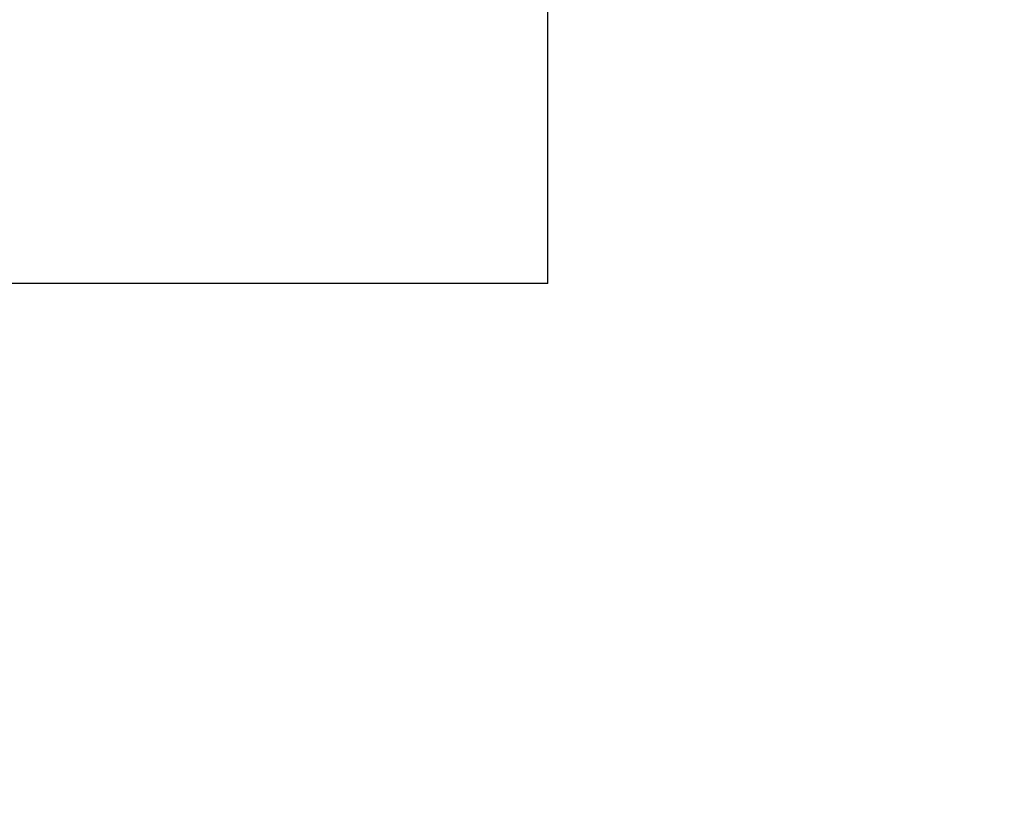
# Model space of a CAD drawing. Extents: x 0 to 29.7, y 0 to 21.
# Drawn here: x 25.9 to 26.6, y 7.2 to 7.7 of the extents above; entities that cross this region are included whole.
import ezdxf

# ---------------------------------------------------------------- set-up
doc = ezdxf.new("R2010")
doc.units = 0
doc.layers.get('0').update_dxf_attribs({"linetype": 'CONTINUOUS'})
doc.layers.add('BASIC', color=7, linetype='CONTINUOUS')
doc.styles.add('SLDTEXTSTYLE3', font='TXT', dxfattribs={"width": 0.605})
doc.dimstyles.get("Standard").update_dxf_attribs({"dimtxt": 2.5, "dimasz": 2.5, "dimexe": 1.25, "dimexo": 0.625, "dimtad": 1, "dimcen": 2.5, "dimazin": 3, "dimtfac": 1, "dimtmove": 0, "dimatfit": 3})

# ---------------------------------------------------------------- blocks, each defined once
blk = doc.blocks.new('_DOT')
at = {"color": 0, "linetype": 'BYBLOCK'}
blk.add_line((-0.5, 0), (-1, 0), dxfattribs=at)
at = {"color": 0, "linetype": 'BYBLOCK', "const_width": 0.5}
blk.add_lwpolyline([(-0.25, 0, 1), (0.25, 0, 1)], format="xyb", close=True, dxfattribs=at)
blk = doc.blocks.new('*U22')
at = {"layer": 'BASIC', "style": 'SLDTEXTSTYLE3', "width": 0.605}
blk.add_text('20', height=0.3, dxfattribs=at).set_placement((25.09519, 6.5949))
blk = doc.blocks.new('*D8')
at = {"layer": 'BASIC'}
blk.add_line((26.30913, 6.50818), (24.33913, 6.50818), dxfattribs=at)
blk.add_blockref('*U22', (0, 0))
at = {"layer": 'BASIC', "xscale": 0.3302, "yscale": 0.3302}
for p, rotation in [((24.33913, 6.50818, 0.001), 180.0000000000004), ((26.30913, 6.50818, 0.001), 360.0000000000004)]:
    blk.add_blockref('_DOT', p, dxfattribs=dict(at, rotation=rotation))
blk = doc.blocks.new('*U23')
at = {"layer": 'BASIC', "style": 'SLDTEXTSTYLE3', "width": 0.605}
blk.add_text('63', height=0.3, rotation=90, dxfattribs=at).set_placement((27.06342, 10.46416))
blk = doc.blocks.new('*D9')
at = {"layer": 'BASIC'}
blk.add_line((27.15014, 7.56059), (27.15014, 13.82559), dxfattribs=at)
blk.add_blockref('*U23', (0, 0))
at = {"layer": 'BASIC', "xscale": 0.3302, "yscale": 0.3302}
for p, rotation in [((27.15014, 13.82559, 0.001), 90.00000000000038), ((27.15014, 7.56059, 0.001), 270.0000000000004)]:
    blk.add_blockref('_DOT', p, dxfattribs=dict(at, rotation=rotation))

msp = doc.modelspace()

# ---------------------------------------------------------------- linework, layer by layer
at = {"color": 7, "linetype": 'CONTINUOUS'}
for q in [(26.30913, 13.81059), (24.59913, 7.56059)]:
    msp.add_line((26.30913, 7.56059), q, dxfattribs=at)

# ---------------------------------------------------------------- dimensions: what is measured, and where the dimension line sits
at = {"layer": 'BASIC'}
dim = msp.add_linear_dim(base=(27.15014, 7.56059), p1=(26.30913, 13.82559), p2=(26.30913, 7.56059), angle=90, dimstyle='Standard', override={"dimtxt": 0.3, "dimasz": 0.3302, "dimexe": 0.1, "dimexo": 0.1, "dimgap": 0.1524, "dimtad": 1, "dimtih": 0, "dimtoh": 0, "dimlfac": 10, "dimzin": 12, "dimtzin": 12}, dxfattribs=at)
dim.commit()
dim.dimension.update_dxf_attribs({"geometry": '*D9', "text_midpoint": (27.15014, 10.69309), "dimtype": 128})
dim = msp.add_linear_dim(base=(26.30913, 6.50818), p1=(24.33913, 8.24559), p2=(26.30913, 7.56059), dimstyle='Standard', override={"dimtxt": 0.3, "dimasz": 0.3302, "dimexe": 0.1, "dimexo": 0.1, "dimgap": 0.1524, "dimtad": 1, "dimtih": 0, "dimtoh": 0, "dimlfac": 10, "dimzin": 12, "dimtzin": 12}, dxfattribs=at)
dim.commit()
dim.dimension.update_dxf_attribs({"geometry": '*D8', "text_midpoint": (25.32413, 6.50818), "dimtype": 128})

doc.saveas('drawing.dxf')
